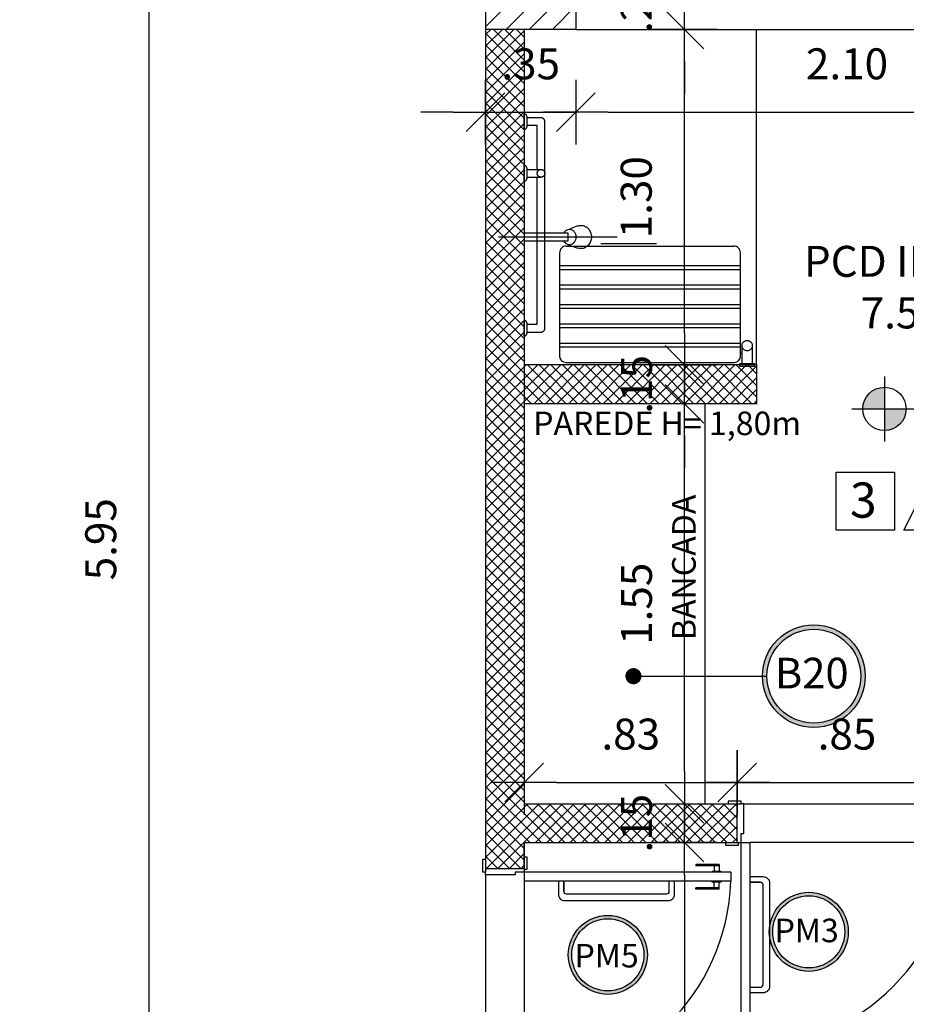
# Model space of a CAD drawing. Units: millimetres. Extents: x 2158 to 2284, y 1298 to 1385.
# Drawn here: x 2222 to 2225, y 1378 to 1381 of the extents above; entities that cross this region are included whole.
import ezdxf

# ---------------------------------------------------------------- set-up
doc = ezdxf.new("R2010")
doc.units = ezdxf.units.MM
doc.linetypes.add('DASHDOT', pattern=[25.4, 12.7, -6.35, 0, -6.35])
doc.linetypes.add('HIDDEN2', pattern=[4.7625, 3.175, -1.5875])
for name, color, linetype in [('01', 1, 'Continuous'), ('A-SOLEIRA', 1, 'Continuous'), ('AR-ALV', 5, 'Continuous'), ('AR-ESQ', 2, 'Continuous'), ('AR-EXO-EQP', 7, 'DASHDOT'), ('AR-PIS', 1, 'Continuous'), ('AR-SAN-01', 7, 'Continuous'), ('ARQ-CTA-1_075', 1, 'Continuous'), ('ARQ-EQP-VISTA', 1, 'Continuous'), ('ARQ-SMB-1_100', 1, 'Continuous'), ('ARQ-TXT-1_050', 2, 'Continuous'), ('ARQ-TXT-1_100', 2, 'Continuous'), ('BL-SAN-01', 1, 'Continuous'), ('PISO', 251, 'Continuous'), ('SANIT', 13, 'Continuous')]:
    doc.layers.add(name, color=color, linetype=linetype)
doc.styles.add('A16-E50', font='arial.ttf', dxfattribs={"height": 0.08})
doc.styles.add('A20', font='arial.ttf', dxfattribs={"height": 0.2})
doc.styles.add('ESC-50-A20', font='arial.ttf', dxfattribs={"height": 0.1})
doc.styles.add('FNDE Text Cota 0075', font='verdana.ttf', dxfattribs={"height": 0.12})
doc.styles.add('FNDE Texto Cota 0100', font='verdana.ttf', dxfattribs={"height": 0.16})
doc.dimstyles.new('FNDE 1-0100', dxfattribs={"dimscale": 2.5, "dimtxt": 0.16, "dimasz": 0.05, "dimexe": 0.15, "dimexo": 0.15, "dimgap": 0.05, "dimtad": 1, "dimzin": 4, "dimdsep": 46, "dimtxsty": 'FNDE Texto Cota 0100', "dimblk": 'tic', "dimcen": 0.15, "dimdle": 0.15, "dimse1": 1, "dimse2": 1, "dimclrd": 251, "dimclre": 251, "dimclrt": 256, "dimaunit": 1, "dimadec": 3, "dimazin": 0, "dimtfac": 1, "dimtix": 1, "dimtmove": 2, "dimatfit": 3, "dimldrblk": 'tic', "dimfxl": 0.15, "dimtvp": 1, "dimtolj": 1, "dimtzin": 0, "dimarcsym": 0})
doc.dimstyles.new('FNDE 1-075', dxfattribs={"dimscale": 2.5, "dimtxt": 0.12, "dimasz": 0.05, "dimexe": 0.15, "dimexo": 0.15, "dimgap": 0.05, "dimtad": 1, "dimzin": 4, "dimdsep": 46, "dimtxsty": 'FNDE Text Cota 0075', "dimblk": 'tic', "dimcen": 0.15, "dimdle": 0.15, "dimse1": 1, "dimse2": 1, "dimclrd": 251, "dimclre": 251, "dimclrt": 256, "dimaunit": 1, "dimadec": 3, "dimazin": 0, "dimtfac": 1, "dimtix": 1, "dimtmove": 2, "dimatfit": 3, "dimldrblk": 'tic', "dimfxl": 0.15, "dimtvp": 1, "dimtolj": 1, "dimtzin": 0, "dimarcsym": 0})

# ---------------------------------------------------------------- blocks, each defined once
blk = doc.blocks.new('tic')
at = {"color": 251}
for p, q in [((0, -1), (0, 1)), ((-1, 0), (1, 0))]:
    blk.add_line(p, q, dxfattribs=at)
blk.add_line((-0.6, -0.6), (0.6, 0.6))
blk = doc.blocks.new('*D424')
at = {"layer": 'ARQ-CTA-1_075', "color": 251, "lineweight": -2, "transparency": 16777216}
for p, q in [((2223.3056, 1381.0206), (2223.1806, 1381.0206)), ((2223.4306, 1381.0206), (2223.7806, 1381.0206)), ((2223.9056, 1381.0206), (2224.0306, 1381.0206))]:
    blk.add_line(p, q, dxfattribs=at)
at = {"layer": 'DEFPOINTS', "color": 0, "transparency": 16777216}
for p in [(2223.4306, 1381.3415), (2223.7806, 1381.3415), (2223.7806, 1381.0206)]:
    blk.add_point(p, dxfattribs=at)
at = {"layer": 'ARQ-CTA-1_075', "color": 251, "lineweight": -2, "transparency": 16777216, "xscale": 0.125, "yscale": 0.125, "zscale": 0.125}
blk.add_blockref('tic', (2223.4306, 1381.0206), dxfattribs=at)
at = {"layer": 'ARQ-CTA-1_075', "color": 251, "lineweight": -2, "transparency": 16777216, "xscale": 0.125, "yscale": 0.125, "zscale": 0.125, "rotation": 180}
blk.add_blockref('tic', (2223.7806, 1381.0206), dxfattribs=at)
at = {"layer": 'ARQ-CTA-1_075', "transparency": 16777216, "insert": (2223.6056, 1381.2081), "char_height": 0.12, "attachment_point": 5, "style": 'FNDE Text Cota 0075'}
blk.add_mtext('\\A1;.35', dxfattribs=at)
blk = doc.blocks.new('*D425')
at = {"layer": 'ARQ-CTA-1_075', "color": 251, "lineweight": -2, "transparency": 16777216}
blk.add_line((2223.9056, 1381.0206), (2225.7556, 1381.0206), dxfattribs=at)
at = {"layer": 'DEFPOINTS', "color": 0, "transparency": 16777216}
for p in [(2223.7806, 1381.3415), (2225.8806, 1381.3415), (2225.8806, 1381.0206)]:
    blk.add_point(p, dxfattribs=at)
at = {"layer": 'ARQ-CTA-1_075', "color": 251, "lineweight": -2, "transparency": 16777216, "xscale": 0.125, "yscale": 0.125, "zscale": 0.125, "rotation": 180}
blk.add_blockref('tic', (2223.7806, 1381.0206), dxfattribs=at)
at = {"layer": 'ARQ-CTA-1_075', "color": 251, "lineweight": -2, "transparency": 16777216, "xscale": 0.125, "yscale": 0.125, "zscale": 0.125}
blk.add_blockref('tic', (2225.8806, 1381.0206), dxfattribs=at)
at = {"layer": 'ARQ-CTA-1_075', "transparency": 16777216, "insert": (2224.8306, 1381.2081), "char_height": 0.12, "attachment_point": 5, "style": 'FNDE Text Cota 0075'}
blk.add_mtext('\\A1;2.10', dxfattribs=at)
blk = doc.blocks.new('*D427')
at = {"layer": 'ARQ-CTA-1_075', "color": 251, "lineweight": -2, "transparency": 16777216}
blk.add_line((2224.2017, 1378.4665), (2224.2017, 1379.7665), dxfattribs=at)
at = {"layer": 'DEFPOINTS', "color": 0, "transparency": 16777216}
for p in [(2223.8472, 1379.8915), (2224.2017, 1379.8915), (2223.8472, 1378.3415)]:
    blk.add_point(p, dxfattribs=at)
at = {"layer": 'ARQ-CTA-1_075', "color": 251, "lineweight": -2, "transparency": 16777216, "xscale": 0.125, "yscale": 0.125, "zscale": 0.125}
for p, rotation in [((2224.2017, 1379.8915), 90), ((2224.2017, 1378.3415), 270)]:
    blk.add_blockref('tic', p, dxfattribs=dict(at, rotation=rotation))
at = {"layer": 'ARQ-CTA-1_075', "transparency": 16777216, "insert": (2224.0152, 1379.1165), "char_height": 0.12, "attachment_point": 5, "rotation": 90, "style": 'FNDE Text Cota 0075'}
blk.add_mtext('\\A1;1.55', dxfattribs=at)
blk = doc.blocks.new('*D428')
at = {"layer": 'ARQ-CTA-1_075', "color": 251, "lineweight": -2, "transparency": 16777216}
for p, q in [((2224.2017, 1380.1665), (2224.2017, 1380.2915)), ((2224.2017, 1379.8915), (2224.2017, 1380.0415)), ((2224.2017, 1379.7665), (2224.2017, 1379.6415))]:
    blk.add_line(p, q, dxfattribs=at)
at = {"layer": 'DEFPOINTS', "color": 0, "transparency": 16777216}
for p in [(2223.8472, 1380.0415), (2224.2017, 1380.0415), (2223.8472, 1379.8915)]:
    blk.add_point(p, dxfattribs=at)
at = {"layer": 'ARQ-CTA-1_075', "color": 251, "lineweight": -2, "transparency": 16777216, "xscale": 0.125, "yscale": 0.125, "zscale": 0.125}
for p, rotation in [((2224.2017, 1380.0415), 270), ((2224.2017, 1379.8915), 90)]:
    blk.add_blockref('tic', p, dxfattribs=dict(at, rotation=rotation))
at = {"layer": 'ARQ-CTA-1_075', "transparency": 16777216, "insert": (2224.0152, 1379.9665), "char_height": 0.12, "attachment_point": 5, "rotation": 90, "style": 'FNDE Text Cota 0075'}
blk.add_mtext('\\A1;.15', dxfattribs=at)
blk = doc.blocks.new('*D429')
at = {"layer": 'ARQ-CTA-1_075', "color": 251, "lineweight": -2, "transparency": 16777216}
blk.add_line((2224.2017, 1380.1665), (2224.2017, 1381.2165), dxfattribs=at)
at = {"layer": 'DEFPOINTS', "color": 0, "transparency": 16777216}
for p in [(2223.8472, 1381.3415), (2224.2017, 1381.3415), (2223.8472, 1380.0415)]:
    blk.add_point(p, dxfattribs=at)
at = {"layer": 'ARQ-CTA-1_075', "color": 251, "lineweight": -2, "transparency": 16777216, "xscale": 0.125, "yscale": 0.125, "zscale": 0.125}
for p, rotation in [((2224.2017, 1381.3415), 90), ((2224.2017, 1380.0415), 270)]:
    blk.add_blockref('tic', p, dxfattribs=dict(at, rotation=rotation))
at = {"layer": 'ARQ-CTA-1_075', "transparency": 16777216, "insert": (2224.0142, 1380.6915), "char_height": 0.12, "attachment_point": 5, "rotation": 90, "style": 'FNDE Text Cota 0075'}
blk.add_mtext('\\A1;1.30', dxfattribs=at)
blk = doc.blocks.new('*D430')
at = {"layer": 'ARQ-CTA-1_075', "color": 251, "lineweight": -2, "transparency": 16777216}
for p, q in [((2224.2017, 1378.4665), (2224.2017, 1378.5915)), ((2224.2017, 1378.1915), (2224.2017, 1378.3415)), ((2224.2017, 1378.0665), (2224.2017, 1377.9415))]:
    blk.add_line(p, q, dxfattribs=at)
at = {"layer": 'DEFPOINTS', "color": 0, "transparency": 16777216}
for p in [(2223.8472, 1378.3415), (2224.2017, 1378.3415), (2223.8472, 1378.1915)]:
    blk.add_point(p, dxfattribs=at)
at = {"layer": 'ARQ-CTA-1_075', "color": 251, "lineweight": -2, "transparency": 16777216, "xscale": 0.125, "yscale": 0.125, "zscale": 0.125}
for p, rotation in [((2224.2017, 1378.3415), 270), ((2224.2017, 1378.1915), 90)]:
    blk.add_blockref('tic', p, dxfattribs=dict(at, rotation=rotation))
at = {"layer": 'ARQ-CTA-1_075', "transparency": 16777216, "insert": (2224.0152, 1378.2665), "char_height": 0.12, "attachment_point": 5, "rotation": 90, "style": 'FNDE Text Cota 0075'}
blk.add_mtext('\\A1;.15', dxfattribs=at)
blk = doc.blocks.new('*D431')
at = {"layer": 'ARQ-CTA-1_075', "color": 251, "lineweight": -2, "transparency": 16777216}
blk.add_line((2224.2017, 1378.0665), (2224.2017, 1373.6165), dxfattribs=at)
at = {"layer": 'DEFPOINTS', "color": 0, "transparency": 16777216}
for p in [(2223.8472, 1378.1915), (2223.8472, 1373.4915), (2224.2017, 1373.4915)]:
    blk.add_point(p, dxfattribs=at)
at = {"layer": 'ARQ-CTA-1_075', "color": 251, "lineweight": -2, "transparency": 16777216, "xscale": 0.125, "yscale": 0.125, "zscale": 0.125}
for p, rotation in [((2224.2017, 1378.1915), 90), ((2224.2017, 1373.4915), 270)]:
    blk.add_blockref('tic', p, dxfattribs=dict(at, rotation=rotation))
at = {"layer": 'ARQ-CTA-1_075', "transparency": 16777216, "insert": (2224.0142, 1375.4312), "char_height": 0.12, "attachment_point": 5, "rotation": 90, "style": 'FNDE Text Cota 0075'}
blk.add_mtext('\\A1;4.70', dxfattribs=at)
blk = doc.blocks.new('*D441')
at = {"layer": 'ARQ-CTA-1_075', "color": 251, "lineweight": -2, "transparency": 16777216}
for p, q in [((2224.2017, 1381.6665), (2224.2017, 1381.7915)), ((2224.2017, 1381.3415), (2224.2017, 1381.5415)), ((2224.2017, 1381.2165), (2224.2017, 1381.0915))]:
    blk.add_line(p, q, dxfattribs=at)
at = {"layer": 'DEFPOINTS', "color": 0, "transparency": 16777216}
for p in [(2224.0472, 1381.5415), (2224.2017, 1381.5415), (2224.0472, 1381.3415)]:
    blk.add_point(p, dxfattribs=at)
at = {"layer": 'ARQ-CTA-1_075', "color": 251, "lineweight": -2, "transparency": 16777216, "xscale": 0.125, "yscale": 0.125, "zscale": 0.125}
for p, rotation in [((2224.2017, 1381.5415), 270), ((2224.2017, 1381.3415), 90)]:
    blk.add_blockref('tic', p, dxfattribs=dict(at, rotation=rotation))
at = {"layer": 'ARQ-CTA-1_075', "transparency": 16777216, "insert": (2224.0142, 1381.4415), "char_height": 0.12, "attachment_point": 5, "rotation": 90, "style": 'FNDE Text Cota 0075'}
blk.add_mtext('\\A1;.20', dxfattribs=at)
blk = doc.blocks.new('*D526')
at = {"layer": 'ARQ-CTA-1_075', "color": 251, "lineweight": -2, "transparency": 16777216}
blk.add_line((2223.7056, 1378.4239), (2224.2806, 1378.4239), dxfattribs=at)
at = {"layer": 'DEFPOINTS', "color": 0, "transparency": 16777216}
for p in [(2224.4056, 1378.4239), (2223.5806, 1378.3415), (2224.4056, 1378.3415)]:
    blk.add_point(p, dxfattribs=at)
at = {"layer": 'ARQ-CTA-1_075', "color": 251, "lineweight": -2, "transparency": 16777216, "xscale": 0.125, "yscale": 0.125, "zscale": 0.125, "rotation": 180}
blk.add_blockref('tic', (2223.5806, 1378.4239), dxfattribs=at)
at = {"layer": 'ARQ-CTA-1_075', "color": 251, "lineweight": -2, "transparency": 16777216, "xscale": 0.125, "yscale": 0.125, "zscale": 0.125}
blk.add_blockref('tic', (2224.4056, 1378.4239), dxfattribs=at)
at = {"layer": 'ARQ-CTA-1_075', "transparency": 16777216, "insert": (2223.9931, 1378.6116), "char_height": 0.12, "attachment_point": 5, "style": 'FNDE Text Cota 0075'}
blk.add_mtext('\\A1;.83', dxfattribs=at)
blk = doc.blocks.new('*D527')
at = {"layer": 'ARQ-CTA-1_075', "color": 251, "lineweight": -2, "transparency": 16777216}
blk.add_line((2224.5306, 1378.4239), (2225.1306, 1378.4239), dxfattribs=at)
at = {"layer": 'DEFPOINTS', "color": 0, "transparency": 16777216}
for p in [(2225.2556, 1378.4239), (2224.4056, 1378.3415), (2225.2556, 1378.3415)]:
    blk.add_point(p, dxfattribs=at)
at = {"layer": 'ARQ-CTA-1_075', "color": 251, "lineweight": -2, "transparency": 16777216, "xscale": 0.125, "yscale": 0.125, "zscale": 0.125, "rotation": 180}
blk.add_blockref('tic', (2224.4056, 1378.4239), dxfattribs=at)
at = {"layer": 'ARQ-CTA-1_075', "color": 251, "lineweight": -2, "transparency": 16777216, "xscale": 0.125, "yscale": 0.125, "zscale": 0.125}
blk.add_blockref('tic', (2225.2556, 1378.4239), dxfattribs=at)
at = {"layer": 'ARQ-CTA-1_075', "transparency": 16777216, "insert": (2224.8306, 1378.6116), "char_height": 0.12, "attachment_point": 5, "style": 'FNDE Text Cota 0075'}
blk.add_mtext('\\A1;.85', dxfattribs=at)
blk = doc.blocks.new('*D733')
at = {"layer": 'ARQ-CTA-1_075', "color": 251, "lineweight": -2, "transparency": 16777216}
blk.add_line((2222.1277, 1376.5165), (2222.1277, 1382.2165), dxfattribs=at)
at = {"layer": 'DEFPOINTS', "color": 0, "transparency": 16777216}
for p in [(2219.5806, 1382.3415), (2222.1277, 1382.3415), (2219.5806, 1376.3915)]:
    blk.add_point(p, dxfattribs=at)
at = {"layer": 'ARQ-CTA-1_075', "color": 251, "lineweight": -2, "transparency": 16777216, "xscale": 0.125, "yscale": 0.125, "zscale": 0.125}
for p, rotation in [((2222.1277, 1382.3415), 90), ((2222.1277, 1376.3915), 270)]:
    blk.add_blockref('tic', p, dxfattribs=dict(at, rotation=rotation))
at = {"layer": 'ARQ-CTA-1_075', "transparency": 16777216, "insert": (2221.9403, 1379.3665), "char_height": 0.12, "attachment_point": 5, "rotation": 90, "style": 'FNDE Text Cota 0075'}
blk.add_mtext('\\A1;5.95', dxfattribs=at)
blk = doc.blocks.new('CH-D-PL')
at = {"layer": 'AR-EXO-EQP'}
blk.add_line((-0.1, 0), (0.36, 0), dxfattribs=at)
at = {"layer": 'BL-SAN-01'}
for p, q in [((0.168, 0.0288), (0.2081, 0.043)), ((0, -0.015), (0, 0.015)), ((0, 0.015), (0.17, 0.015)), ((0.17, 0.015), (0.17, -0.015)), ((0.17, -0.015), (0, -0.015)), ((0.207, -0.0425), (0.175, -0.03))]:
    blk.add_line(p, q, dxfattribs=at)
for points in [[(0.22, -0.045, 0.109452), (0.2351, -0.0417, 0.102376), (0.2483, -0.0318, 0.093737), (0.2569, -0.0175, 0.088426), (0.26, 0, 0.088426), (0.2569, 0.0175, 0.093737), (0.2483, 0.0318, 0.102376), (0.2351, 0.0417, 0.109452), (0.22, 0.045, 0.085068), (0.2081, 0.043, 0.102376)], [(0.1533, -0.015, 0.061293), (0.1573, -0.0212, 0.104065), (0.1657, -0.0278, 0.115836), (0.175, -0.03, 0.115836), (0.1843, -0.0278, 0.104065), (0.1927, -0.0212, 0.09084), (0.198, -0.0117, 0.083285), (0.2, 0, 0.083285), (0.198, 0.0117, 0.09084), (0.1927, 0.0212, 0.104065), (0.1843, 0.0278, 0.115836), (0.175, 0.03, 0.115836), (0.1657, 0.0278, 0.104065), (0.1573, 0.0212, 0.061293), (0.1533, 0.015, 0.083285)], [(0.207, -0.0425, 0.093692), (0.22, -0.045, 0.109452)]]:
    blk.add_lwpolyline(points, format="xyb", dxfattribs=at)

msp = doc.modelspace()

# ---------------------------------------------------------------- hatches: boundary and pattern name
h = msp.add_hatch()
h.set_pattern_fill('ANSI31', color=75, scale=0.02)
h.paths.add_polyline_path([(2215.1806, 1381.5415), (2214.6306, 1381.5415), (2214.6306, 1381.3415), (2215.1806, 1381.3415)])
h.paths.add_polyline_path([(2223.2306, 1382.5415), (2223.2306, 1382.3415), (2223.4306, 1382.3415), (2223.4306, 1381.3415), (2223.7806, 1381.3415), (2223.7806, 1381.5415), (2223.6306, 1381.5415), (2223.6306, 1382.5415)])
h.paths.add_polyline_path([(2235.0306, 1381.5415), (2234.4806, 1381.5415), (2234.4806, 1381.3415), (2235.0306, 1381.3415)])
h.paths.add_polyline_path([(2235.0306, 1376.3915), (2234.2306, 1376.3915), (2234.2306, 1376.1915), (2234.8306, 1376.1915), (2234.8305, 1373.6915), (2234.2306, 1373.6915), (2234.2306, 1373.4915), (2235.0306, 1373.4915)])
h.paths.add_polyline_path([(2215.4306, 1376.3915), (2214.6306, 1376.3915), (2214.6306, 1373.4915), (2215.4306, 1373.4915), (2215.4306, 1373.6915), (2214.8307, 1373.6915), (2214.8306, 1376.1915), (2215.4306, 1376.1915)])
h.paths.add_polyline_path([(2217.3156, 1382.002), (2217.3156, 1381.542), (2217.1456, 1381.542), (2217.1456, 1382.002)])
h.paths.add_polyline_path([(2217.4306, 1382.3415), (2217.6306, 1382.3415), (2217.6306, 1382.5415), (2217.0306, 1382.5415), (2217.0306, 1381.5415), (2216.5806, 1381.5415), (2216.5806, 1381.3415), (2217.4306, 1381.3415)])
h.paths.add_polyline_path([(2232.3456, 1381.542), (2232.3456, 1382.0015), (2232.5156, 1382.0015), (2232.5156, 1381.542)])
h.paths.add_polyline_path([(2232.6306, 1382.5415), (2232.0306, 1382.5415), (2232.0306, 1382.3415), (2232.2306, 1382.3415), (2232.2306, 1381.3415), (2233.0806, 1381.3415), (2233.0806, 1381.5415), (2232.6306, 1381.5415)])
h.paths.add_polyline_path([(2226.1156, 1382.0015), (2226.1156, 1381.542), (2225.9956, 1381.543), (2225.9956, 1382.0015)])
h.paths.add_polyline_path([(2226.2306, 1382.3415), (2226.4306, 1382.3415), (2226.4306, 1382.5415), (2225.8806, 1382.5415), (2225.8806, 1381.5858), (2225.8807, 1381.5415), (2225.8806, 1381.5415), (2225.8806, 1381.3415), (2226.2306, 1381.3415)])
at = {"linetype": 'Continuous', "ltscale": 0.5}
h = msp.add_hatch(color=251, dxfattribs=at)
h.paths.add_polyline_path([(2224.9754, 1379.8712), (2224.9754, 1379.9552, 0.414214), (2224.8914, 1379.8712)])
h.paths.add_polyline_path([(2224.9754, 1379.8712), (2224.9754, 1379.7872, 0.414214), (2225.0594, 1379.8712)])
at = {"layer": 'ARQ-SMB-1_100'}
h = msp.add_hatch(color=252, dxfattribs=at)
edge = h.paths.add_edge_path()
edge.add_arc((2224.7021, 1378.836), 0.199, 0, 360)
edge = h.paths.add_edge_path(flags=17)
edge.add_arc((2224.7021, 1378.836), 0.1817, 0, 360)
h = msp.add_hatch(color=252, dxfattribs=at)
edge = h.paths.add_edge_path()
edge.add_arc((2224.6825, 1377.8456), 0.1531, 0, 360)
edge = h.paths.add_edge_path(flags=17)
edge.add_arc((2224.6825, 1377.8456), 0.1397, 0, 360)
h = msp.add_hatch(color=252, dxfattribs=at)
edge = h.paths.add_edge_path()
edge.add_arc((2223.9042, 1377.7564), 0.1531, 0, 360)
edge = h.paths.add_edge_path(flags=17)
edge.add_arc((2223.9042, 1377.7564), 0.1397, 0, 360)

# ---------------------------------------------------------------- linework, layer by layer
at = {"color": 45, "linetype": 'Continuous'}
for p, q in [((2223.4306, 1381.3212), (2223.4509, 1381.3415)), ((2223.4306, 1381.2763), (2223.4958, 1381.3415)), ((2223.4306, 1381.2314), (2223.5407, 1381.3415)), ((2223.4306, 1381.1865), (2223.5806, 1381.3365)), ((2223.5806, 1381.1769), (2223.4306, 1381.3269)), ((2223.5806, 1381.2218), (2223.4609, 1381.3415)), ((2223.5806, 1381.2667), (2223.5058, 1381.3415)), ((2223.5806, 1381.3116), (2223.5507, 1381.3415)), ((2223.4306, 1381.1416), (2223.5806, 1381.2916)), ((2223.5806, 1381.132), (2223.4306, 1381.282)), ((2223.4306, 1381.0967), (2223.5806, 1381.2467)), ((2223.5806, 1381.0871), (2223.4306, 1381.2371)), ((2223.4306, 1381.0518), (2223.5806, 1381.2018)), ((2223.5806, 1381.0422), (2223.4306, 1381.1922)), ((2223.4306, 1381.0069), (2223.5806, 1381.1569)), ((2223.5806, 1380.9973), (2223.4306, 1381.1473)), ((2223.4306, 1380.962), (2223.5806, 1381.112)), ((2223.5806, 1380.9524), (2223.4306, 1381.1024)), ((2223.4306, 1380.9171), (2223.5806, 1381.0671)), ((2223.5806, 1380.9075), (2223.4306, 1381.0575)), ((2223.4306, 1380.8722), (2223.5806, 1381.0222)), ((2223.5806, 1380.8626), (2223.4306, 1381.0126)), ((2223.4306, 1380.8273), (2223.5806, 1380.9773)), ((2223.5806, 1380.8177), (2223.4306, 1380.9677)), ((2223.4306, 1380.7824), (2223.5806, 1380.9324)), ((2223.5806, 1380.7728), (2223.4306, 1380.9228)), ((2223.4306, 1380.7375), (2223.5806, 1380.8875)), ((2223.5806, 1380.7279), (2223.4306, 1380.8779)), ((2223.4306, 1380.6926), (2223.5806, 1380.8426)), ((2223.5806, 1380.683), (2223.4306, 1380.833)), ((2223.4306, 1380.6477), (2223.5806, 1380.7977)), ((2223.5806, 1380.6381), (2223.4306, 1380.7881)), ((2223.4306, 1380.6028), (2223.5806, 1380.7528)), ((2223.5806, 1380.5932), (2223.4306, 1380.7432)), ((2223.4306, 1380.5579), (2223.5806, 1380.7079)), ((2223.5806, 1380.5483), (2223.4306, 1380.6983)), ((2223.4306, 1380.513), (2223.5806, 1380.663)), ((2223.5806, 1380.5034), (2223.4306, 1380.6534)), ((2223.4306, 1380.4681), (2223.5806, 1380.6181)), ((2223.5806, 1380.4585), (2223.4306, 1380.6085)), ((2223.4306, 1380.4232), (2223.5806, 1380.5732)), ((2223.5806, 1380.4136), (2223.4306, 1380.5636)), ((2223.4306, 1380.3783), (2223.5806, 1380.5283)), ((2223.5806, 1380.3687), (2223.4306, 1380.5187)), ((2223.4306, 1380.3334), (2223.5806, 1380.4834)), ((2223.5806, 1380.3238), (2223.4306, 1380.4738)), ((2223.4306, 1380.2885), (2223.5806, 1380.4385)), ((2223.5806, 1380.2789), (2223.4306, 1380.4289)), ((2223.4306, 1380.2436), (2223.5806, 1380.3936)), ((2223.5806, 1380.234), (2223.4306, 1380.384)), ((2223.4306, 1380.1987), (2223.5806, 1380.3487)), ((2223.5806, 1380.1891), (2223.4306, 1380.3391)), ((2223.4306, 1380.1538), (2223.5806, 1380.3038)), ((2223.5806, 1380.1442), (2223.4306, 1380.2942)), ((2223.4306, 1380.1089), (2223.5806, 1380.2589)), ((2223.5806, 1380.0993), (2223.4306, 1380.2493)), ((2223.4306, 1380.064), (2223.5806, 1380.214)), ((2223.5806, 1380.0544), (2223.4306, 1380.2044)), ((2223.4306, 1380.0191), (2223.5806, 1380.1691)), ((2223.5806, 1380.0095), (2223.4306, 1380.1595)), ((2223.4306, 1379.9742), (2223.5806, 1380.1242)), ((2223.5806, 1379.9646), (2223.4306, 1380.1146)), ((2223.4306, 1379.9293), (2223.5806, 1380.0793)), ((2223.5806, 1379.9197), (2223.4306, 1380.0697)), ((2223.4306, 1379.8844), (2223.5806, 1380.0344)), ((2223.5806, 1379.9895), (2223.6327, 1380.0415)), ((2223.5806, 1379.9446), (2223.6776, 1380.0415)), ((2223.5806, 1379.8997), (2223.7225, 1380.0415)), ((2223.5806, 1380.0344), (2223.5878, 1380.0415)), ((2223.7434, 1379.8915), (2223.5934, 1380.0415)), ((2223.6174, 1379.8915), (2223.7674, 1380.0415)), ((2223.7883, 1379.8915), (2223.6383, 1380.0415)), ((2223.6623, 1379.8915), (2223.8123, 1380.0415)), ((2223.8333, 1379.8915), (2223.6833, 1380.0415)), ((2223.7072, 1379.8915), (2223.8572, 1380.0415)), ((2223.8782, 1379.8915), (2223.7282, 1380.0415)), ((2223.7521, 1379.8915), (2223.9021, 1380.0415)), ((2223.9231, 1379.8915), (2223.7731, 1380.0415)), ((2223.797, 1379.8915), (2223.947, 1380.0415)), ((2223.968, 1379.8915), (2223.818, 1380.0415)), ((2223.8419, 1379.8915), (2223.9919, 1380.0415)), ((2224.0129, 1379.8915), (2223.8629, 1380.0415)), ((2223.8868, 1379.8915), (2224.0368, 1380.0415)), ((2224.0578, 1379.8915), (2223.9078, 1380.0415)), ((2223.9317, 1379.8915), (2224.0817, 1380.0415)), ((2224.1027, 1379.8915), (2223.9527, 1380.0415)), ((2223.9766, 1379.8915), (2224.1266, 1380.0415)), ((2224.1476, 1379.8915), (2223.9976, 1380.0415)), ((2224.0215, 1379.8915), (2224.1715, 1380.0415)), ((2224.1925, 1379.8915), (2224.0425, 1380.0415)), ((2224.0664, 1379.8915), (2224.2164, 1380.0415)), ((2224.2374, 1379.8915), (2224.0874, 1380.0415)), ((2224.1113, 1379.8915), (2224.2613, 1380.0415)), ((2224.2823, 1379.8915), (2224.1323, 1380.0415)), ((2224.1562, 1379.8915), (2224.3062, 1380.0415)), ((2224.3272, 1379.8915), (2224.1772, 1380.0415)), ((2224.2011, 1379.8915), (2224.3511, 1380.0415)), ((2224.3721, 1379.8915), (2224.2221, 1380.0415)), ((2224.246, 1379.8915), (2224.396, 1380.0415)), ((2224.417, 1379.8915), (2224.267, 1380.0415)), ((2224.2909, 1379.8915), (2224.4409, 1380.0415)), ((2224.4619, 1379.8915), (2224.3119, 1380.0415)), ((2224.3358, 1379.8915), (2224.4806, 1380.0364)), ((2224.4806, 1379.9177), (2224.3568, 1380.0415)), ((2224.4806, 1379.9626), (2224.4017, 1380.0415)), ((2224.4806, 1380.0075), (2224.4466, 1380.0415)), ((2223.5806, 1379.8748), (2223.4306, 1380.0248)), ((2223.6985, 1379.8915), (2223.5806, 1380.0095)), ((2224.3807, 1379.8915), (2224.4806, 1379.9915)), ((2223.4306, 1379.8395), (2223.5806, 1379.9895)), ((2223.5806, 1379.8299), (2223.4306, 1379.9799)), ((2223.6536, 1379.8915), (2223.5806, 1379.9646)), ((2223.4306, 1379.7946), (2223.5806, 1379.9446)), ((2223.5806, 1379.785), (2223.4306, 1379.935)), ((2223.6087, 1379.8915), (2223.5806, 1379.9197)), ((2224.4256, 1379.8915), (2224.4806, 1379.9466)), ((2223.4306, 1379.7497), (2223.5806, 1379.8997)), ((2223.5806, 1379.7401), (2223.4306, 1379.8901)), ((2224.4705, 1379.8915), (2224.4806, 1379.9017)), ((2223.4306, 1379.7048), (2223.5806, 1379.8548)), ((2223.5806, 1379.6952), (2223.4306, 1379.8452)), ((2223.4306, 1379.6599), (2223.5806, 1379.8099)), ((2223.5806, 1379.6503), (2223.4306, 1379.8003)), ((2223.4306, 1379.615), (2223.5806, 1379.765)), ((2223.5806, 1379.6054), (2223.4306, 1379.7554)), ((2223.4306, 1379.5701), (2223.5806, 1379.7201)), ((2223.5806, 1379.5605), (2223.4306, 1379.7105)), ((2223.4306, 1379.5252), (2223.5806, 1379.6752)), ((2223.5806, 1379.5156), (2223.4306, 1379.6656)), ((2223.4306, 1379.4803), (2223.5806, 1379.6303)), ((2223.5806, 1379.4707), (2223.4306, 1379.6207)), ((2223.4306, 1379.4354), (2223.5806, 1379.5854)), ((2223.5806, 1379.4258), (2223.4306, 1379.5758)), ((2223.4306, 1379.3905), (2223.5806, 1379.5405)), ((2223.5806, 1379.3809), (2223.4306, 1379.5309)), ((2223.4306, 1379.3456), (2223.5806, 1379.4956)), ((2223.5806, 1379.336), (2223.4306, 1379.4859)), ((2223.4306, 1379.3007), (2223.5806, 1379.4507)), ((2223.5806, 1379.291), (2223.4306, 1379.441)), ((2223.4306, 1379.2558), (2223.5806, 1379.4058)), ((2223.5806, 1379.2461), (2223.4306, 1379.3961)), ((2223.4306, 1379.2109), (2223.5806, 1379.3609)), ((2223.5806, 1379.2012), (2223.4306, 1379.3512)), ((2223.4306, 1379.166), (2223.5806, 1379.316)), ((2223.5806, 1379.1563), (2223.4306, 1379.3063)), ((2223.4306, 1379.1211), (2223.5806, 1379.2711)), ((2223.5806, 1379.1114), (2223.4306, 1379.2614)), ((2223.4306, 1379.0762), (2223.5806, 1379.2262)), ((2223.5806, 1379.0665), (2223.4306, 1379.2165)), ((2223.4306, 1379.0313), (2223.5806, 1379.1813)), ((2223.5806, 1379.0216), (2223.4306, 1379.1716)), ((2223.4306, 1378.9864), (2223.5806, 1379.1364)), ((2223.5806, 1378.9767), (2223.4306, 1379.1267)), ((2223.4306, 1378.9415), (2223.5806, 1379.0915)), ((2223.5806, 1378.9318), (2223.4306, 1379.0818)), ((2223.4306, 1378.8966), (2223.5806, 1379.0466)), ((2223.5806, 1378.8869), (2223.4306, 1379.0369)), ((2223.4306, 1378.8517), (2223.5806, 1379.0017)), ((2223.5806, 1378.842), (2223.4306, 1378.992)), ((2223.4306, 1378.8068), (2223.5806, 1378.9568)), ((2223.5806, 1378.7971), (2223.4306, 1378.9471)), ((2223.4306, 1378.7619), (2223.5806, 1378.9119)), ((2223.5806, 1378.7522), (2223.4306, 1378.9022)), ((2223.4306, 1378.717), (2223.5806, 1378.867)), ((2223.5806, 1378.7073), (2223.4306, 1378.8573)), ((2223.4306, 1378.6721), (2223.5806, 1378.8221)), ((2223.5806, 1378.6624), (2223.4306, 1378.8124)), ((2223.4306, 1378.6272), (2223.5806, 1378.7772)), ((2223.5806, 1378.6175), (2223.4306, 1378.7675)), ((2223.4306, 1378.5823), (2223.5806, 1378.7323)), ((2223.5806, 1378.5726), (2223.4306, 1378.7226)), ((2223.4306, 1378.5374), (2223.5806, 1378.6874)), ((2223.5806, 1378.5277), (2223.4306, 1378.6777)), ((2223.4306, 1378.4925), (2223.5806, 1378.6425)), ((2223.5806, 1378.4828), (2223.4306, 1378.6328)), ((2223.4306, 1378.4476), (2223.5806, 1378.5976)), ((2223.5806, 1378.4379), (2223.4306, 1378.5879)), ((2223.4306, 1378.4027), (2223.5806, 1378.5527)), ((2223.5806, 1378.393), (2223.4306, 1378.543)), ((2223.4306, 1378.3578), (2223.5806, 1378.5078)), ((2223.5806, 1378.3481), (2223.4306, 1378.4981)), ((2223.4306, 1378.3129), (2223.5806, 1378.4629)), ((2223.6923, 1378.1915), (2223.4306, 1378.4532)), ((2223.4306, 1378.268), (2223.5806, 1378.418)), ((2223.6474, 1378.1915), (2223.4306, 1378.4083)), ((2223.4306, 1378.2231), (2223.5806, 1378.3731)), ((2223.6025, 1378.1915), (2223.4306, 1378.3634)), ((2223.4306, 1378.1782), (2223.594, 1378.3415)), ((2223.4306, 1378.1333), (2223.6389, 1378.3415)), ((2223.5806, 1378.1685), (2223.4306, 1378.3185)), ((2223.4338, 1378.0915), (2223.6838, 1378.3415)), ((2223.4787, 1378.0915), (2223.7287, 1378.3415)), ((2223.7372, 1378.1915), (2223.5872, 1378.3415)), ((2223.6236, 1378.1915), (2223.7736, 1378.3415)), ((2223.7821, 1378.1915), (2223.6321, 1378.3415)), ((2223.6685, 1378.1915), (2223.8185, 1378.3415)), ((2223.827, 1378.1915), (2223.677, 1378.3415)), ((2223.7134, 1378.1915), (2223.8634, 1378.3415)), ((2223.8719, 1378.1915), (2223.7219, 1378.3415)), ((2223.7583, 1378.1915), (2223.9083, 1378.3415)), ((2223.9168, 1378.1915), (2223.7668, 1378.3415)), ((2223.8032, 1378.1915), (2223.9532, 1378.3415)), ((2223.9617, 1378.1915), (2223.8117, 1378.3415)), ((2223.8481, 1378.1915), (2223.9981, 1378.3415)), ((2224.0066, 1378.1915), (2223.8566, 1378.3415)), ((2223.893, 1378.1915), (2224.043, 1378.3415)), ((2224.0515, 1378.1915), (2223.9015, 1378.3415)), ((2223.9379, 1378.1915), (2224.0879, 1378.3415)), ((2224.0964, 1378.1915), (2223.9464, 1378.3415)), ((2223.9828, 1378.1915), (2224.1328, 1378.3415)), ((2224.1413, 1378.1915), (2223.9913, 1378.3415)), ((2224.0277, 1378.1915), (2224.1777, 1378.3415)), ((2224.1862, 1378.1915), (2224.0362, 1378.3415)), ((2224.0726, 1378.1915), (2224.2226, 1378.3415)), ((2224.2311, 1378.1915), (2224.0811, 1378.3415)), ((2224.1175, 1378.1915), (2224.2675, 1378.3415)), ((2224.276, 1378.1915), (2224.126, 1378.3415)), ((2224.1624, 1378.1915), (2224.3124, 1378.3415)), ((2224.3209, 1378.1915), (2224.1709, 1378.3415)), ((2224.2073, 1378.1915), (2224.3573, 1378.3415)), ((2224.3658, 1378.1915), (2224.2158, 1378.3415)), ((2224.2522, 1378.1915), (2224.4022, 1378.3415)), ((2224.4056, 1378.1966), (2224.2607, 1378.3415)), ((2224.4056, 1378.2415), (2224.3056, 1378.3415)), ((2224.4056, 1378.2864), (2224.3505, 1378.3415)), ((2224.4056, 1378.3313), (2224.3954, 1378.3415)), ((2224.2971, 1378.1915), (2224.4056, 1378.3001)), ((2223.5806, 1378.1236), (2223.4306, 1378.2736)), ((2224.342, 1378.1915), (2224.4056, 1378.2552)), ((2223.5678, 1378.0915), (2223.4306, 1378.2287)), ((2224.3869, 1378.1915), (2224.4056, 1378.2102)), ((2223.5229, 1378.0915), (2223.4306, 1378.1838)), ((2223.478, 1378.0915), (2223.4306, 1378.1389)), ((2223.5236, 1378.0915), (2223.5806, 1378.1486)), ((2223.4331, 1378.0915), (2223.4306, 1378.094)), ((2223.5685, 1378.0915), (2223.5806, 1378.1037))]:
    msp.add_line(p, q, dxfattribs=at)
at = {"color": 1}
for p, q in [((2223.7806, 1381.3415), (2225.8806, 1381.3415)), ((2224.2456, 1378.1065), (2224.2456, 1378.1015)), ((2224.3356, 1378.1065), (2224.2456, 1378.1065)), ((2224.3356, 1378.1015), (2224.2456, 1378.1015)), ((2224.3156, 1378.1015), (2224.3156, 1378.0795)), ((2224.3356, 1378.1065), (2224.3356, 1378.0795)), ((2224.3431, 1378.0795), (2224.3081, 1378.0795)), ((2224.3081, 1378.0795), (2224.3081, 1378.0765)), ((2224.3431, 1378.0795), (2224.3431, 1378.0765)), ((2224.2456, 1378.0115), (2224.2456, 1378.0165)), ((2224.3356, 1378.0165), (2224.2456, 1378.0165)), ((2224.3356, 1378.0115), (2224.2456, 1378.0115)), ((2224.3081, 1378.0385), (2224.3081, 1378.0415)), ((2224.3431, 1378.0385), (2224.3081, 1378.0385)), ((2224.3156, 1378.0165), (2224.3156, 1378.0385)), ((2224.3356, 1378.0115), (2224.3356, 1378.0385)), ((2224.3431, 1378.0385), (2224.3431, 1378.0415))]:
    msp.add_line(p, q, dxfattribs=at)
at = {"color": 251}
for p, q in [((2224.9754, 1379.9972), (2224.9754, 1379.7452)), ((2224.8494, 1379.8712), (2225.0594, 1379.8712)), ((2225.0594, 1379.8712), (2225.4208, 1379.8712))]:
    msp.add_line(p, q, dxfattribs=at)
at = {"color": 3}
for p, q in [((2224.4206, 1378.3515), (2224.3706, 1378.3515)), ((2224.3706, 1378.3515), (2224.3706, 1378.3415)), ((2224.4206, 1378.3415), (2224.4206, 1378.3515)), ((2224.4056, 1378.3415), (2224.4206, 1378.3415)), ((2224.4306, 1378.3415), (2224.4206, 1378.3415)), ((2224.4306, 1378.2265), (2224.4306, 1378.3415)), ((2224.4206, 1378.1915), (2224.4206, 1378.2265)), ((2224.4206, 1378.2265), (2224.4306, 1378.2265)), ((2224.3606, 1378.1915), (2224.3606, 1378.1815)), ((2224.3606, 1378.1815), (2224.4106, 1378.1815)), ((2224.4056, 1378.1915), (2224.4106, 1378.1915)), ((2224.4106, 1378.1815), (2224.4106, 1378.1915)), ((2224.4106, 1378.1915), (2224.4206, 1378.1915)), ((2224.4206, 1378.1915), (2224.4556, 1378.1915)), ((2224.4206, 1377.3915), (2224.4206, 1378.1915)), ((2224.4556, 1377.3915), (2224.4556, 1378.1915)), ((2223.4206, 1378.0765), (2223.4206, 1378.1265)), ((2223.4206, 1378.1265), (2223.4306, 1378.1265)), ((2223.5806, 1378.1365), (2223.5906, 1378.1365)), ((2223.5906, 1378.1365), (2223.5906, 1378.0865)), ((2223.4306, 1378.0915), (2223.4306, 1378.0765)), ((2223.5806, 1378.0915), (2223.5806, 1378.0865)), ((2223.5906, 1378.0865), (2223.5806, 1378.0865)), ((2223.5806, 1378.0865), (2223.5806, 1378.0765)), ((2223.4306, 1378.0765), (2223.4206, 1378.0765)), ((2223.4306, 1378.0665), (2223.4306, 1378.0765)), ((2223.5456, 1378.0665), (2223.4306, 1378.0665)), ((2223.5806, 1378.0765), (2223.5456, 1378.0765)), ((2223.5456, 1378.0765), (2223.5456, 1378.0665)), ((2223.5806, 1378.0765), (2223.5806, 1378.0415)), ((2224.3806, 1378.0765), (2223.5806, 1378.0765)), ((2224.3806, 1378.0765), (2224.3806, 1378.0415)), ((2224.3806, 1378.0415), (2223.5806, 1378.0415))]:
    msp.add_line(p, q, dxfattribs=at)
at = {"color": 1}
for points in [[(2224.4556, 1378.0379), (2224.4956, 1378.0379), (2224.4556, 1378.0379), (2224.4556, 1378.0595), (2224.5056, 1378.0595, -0.414214), (2224.5306, 1378.0345), (2224.5306, 1377.6345, -0.414214), (2224.5056, 1377.6095), (2224.4556, 1377.6095), (2224.4556, 1377.6311), (2224.4956, 1377.6311, 0.414214), (2224.5056, 1377.6411), (2224.5056, 1378.0279, 0.414214), (2224.4956, 1378.0379)], [(2223.7342, 1378.0415), (2223.7342, 1378.0015), (2223.7342, 1378.0415), (2223.7126, 1378.0415), (2223.7126, 1377.9915, 0.414214), (2223.7376, 1377.9665), (2224.1376, 1377.9665, 0.414214), (2224.1626, 1377.9915), (2224.1626, 1378.0415), (2224.1411, 1378.0415), (2224.1411, 1378.0015, -0.414214), (2224.1311, 1377.9915), (2223.7442, 1377.9915, -0.414214), (2223.7342, 1378.0015)]]:
    msp.add_lwpolyline(points, format="xyb", dxfattribs=at)
at = {"color": 251}
msp.add_circle((2224.9754, 1379.8712), 0.084, dxfattribs=at)
at = {"color": 1}
for centre, start, end in [((2224.4274, 1378.2095), 271.9776, 358.7431), ((2223.5626, 1378.0698), 271.2569, 358.0224)]:
    msp.add_arc(centre, 0.8184, start, end, dxfattribs=at)
at = {"layer": '01', "linetype": 'HIDDEN2', "ltscale": 0.5}
for p, q in [((2223.5906, 1380.799), (2223.6456, 1380.799)), ((2223.5906, 1380.769), (2223.6456, 1380.769)), ((2224.424, 1380.0464), (2224.424, 1380.1164)), ((2224.464, 1380.0464), (2224.464, 1380.1164))]:
    msp.add_line(p, q, dxfattribs=at)
for points in [[(2223.5806, 1381.014, -0.414214), (2223.5906, 1381.004), (2223.5906, 1380.964, -0.414214), (2223.5806, 1380.954), (2223.5806, 1381.014)], [(2223.5906, 1380.169), (2223.6456, 1380.169, 0.414214), (2223.6606, 1380.184), (2223.6606, 1380.984, 0.414214), (2223.6456, 1380.999), (2223.5906, 1380.999)], [(2223.5806, 1380.814, -0.414214), (2223.5906, 1380.804), (2223.5906, 1380.764, -0.414214), (2223.5806, 1380.754), (2223.5806, 1380.814)], [(2223.5806, 1380.214, -0.414214), (2223.5906, 1380.204), (2223.5906, 1380.164, -0.414214), (2223.5806, 1380.154), (2223.5806, 1380.214)]]:
    msp.add_lwpolyline(points, format="xyb", dxfattribs=at)
for points in [[(2223.6306, 1380.799), (2223.6306, 1380.969), (2223.5906, 1380.969)], [(2223.5906, 1380.199), (2223.6306, 1380.199), (2223.6306, 1380.769)]]:
    msp.add_lwpolyline(points, dxfattribs=at)
msp.add_lwpolyline([(2224.414, 1380.0464), (2224.414, 1380.0364), (2224.474, 1380.0364), (2224.474, 1380.0464)], close=True, dxfattribs=at)
for centre, radius in [((2223.6456, 1380.784), 0.015), ((2224.444, 1380.1164), 0.02)]:
    msp.add_circle(centre, radius, dxfattribs=at)
at = {"layer": 'A-SOLEIRA'}
for p, q in [((2224.4306, 1378.3415), (2225.2306, 1378.3415)), ((2225.2406, 1378.1915), (2224.4556, 1378.1915)), ((2223.4306, 1378.0665), (2223.4306, 1377.2665)), ((2223.5806, 1378.0765), (2223.5806, 1377.2565))]:
    msp.add_line(p, q, dxfattribs=at)
at = {"layer": 'AR-ALV'}
for p, q in [((2223.4306, 1382.3415), (2223.4306, 1378.0915)), ((2223.7806, 1381.5415), (2223.7806, 1381.3415)), ((2223.7806, 1381.3415), (2223.4306, 1381.3415)), ((2223.5806, 1381.3415), (2223.5806, 1378.3415)), ((2224.4806, 1380.0415), (2223.5806, 1380.0415)), ((2224.4806, 1380.0415), (2223.5806, 1380.0415)), ((2224.4806, 1380.0415), (2223.5806, 1380.0415)), ((2224.4806, 1380.0415), (2224.4806, 1379.8915)), ((2224.4806, 1379.8915), (2223.5806, 1379.8915)), ((2223.5806, 1378.3415), (2224.4056, 1378.3415)), ((2224.4056, 1378.1915), (2224.4056, 1378.3415)), ((2223.5806, 1378.1915), (2224.4056, 1378.1915)), ((2223.5806, 1378.1915), (2223.5806, 1378.0915)), ((2223.5806, 1378.0915), (2223.5806, 1378.1892)), ((2223.4306, 1378.0915), (2223.5806, 1378.0915))]:
    msp.add_line(p, q, dxfattribs=at)
at = {"layer": 'AR-ALV', "color": 3}
for p, q in [((2224.4806, 1380.0415), (2223.5806, 1380.0415)), ((2224.4806, 1380.0415), (2224.4806, 1379.8915)), ((2224.4806, 1379.8915), (2223.5806, 1379.8915))]:
    msp.add_line(p, q, dxfattribs=at)
at = {"layer": 'AR-ESQ'}
msp.add_line((2224.2806, 1379.8915), (2224.2806, 1378.3415), dxfattribs=at)
at = {"layer": 'AR-PIS', "color": 251, "ltscale": 10}
msp.add_line((2224.424, 1380.0864), (2224.4176, 1380.0864), dxfattribs=at)
at = {"layer": 'ARQ-EQP-VISTA'}
msp.add_line((2223.8774, 1380.5125), (2224.0934, 1380.5125), dxfattribs=at)
at = {"layer": 'ARQ-SMB-1_100'}
msp.add_lwpolyline([(2225.1845, 1379.6684), (2225.3181, 1379.4012), (2225.0509, 1379.4012), (2225.1845, 1379.6684)], dxfattribs=at)
at = {"layer": 'ARQ-SMB-1_100', "color": 1}
msp.add_lwpolyline([(2224.789, 1379.6262), (2225.014, 1379.6262), (2225.014, 1379.4012), (2224.789, 1379.4012)], close=True, dxfattribs=at)
at = {"layer": 'ARQ-SMB-1_100', "color": 252}
for centre, radius in [((2224.7021, 1378.836), 0.199), ((2224.7021, 1378.836), 0.1817), ((2224.6825, 1377.8456), 0.1531), ((2224.6825, 1377.8456), 0.1397), ((2223.9042, 1377.7564), 0.1531), ((2223.9042, 1377.7564), 0.1397)]:
    msp.add_circle(centre, radius, dxfattribs=at)
at = {"layer": 'PISO'}
msp.add_line((2224.4806, 1380.0415), (2224.4806, 1381.3415), dxfattribs=at)
msp.add_line((2224.4806, 1380.0415), (2224.4806, 1381.3415), dxfattribs=at)
at = {"layer": 'SANIT'}
for p, q in [((2223.7426, 1380.5014), (2224.3926, 1380.5014)), ((2223.7176, 1380.4764), (2223.7176, 1380.0739)), ((2224.4176, 1380.0739), (2224.4176, 1380.4764)), ((2223.7176, 1380.4264), (2224.4176, 1380.4264)), ((2223.7176, 1380.4114), (2224.4176, 1380.4114)), ((2223.7176, 1380.3514), (2224.4176, 1380.3514)), ((2223.7176, 1380.3364), (2224.4176, 1380.3364)), ((2223.7176, 1380.2764), (2224.4176, 1380.2764)), ((2223.7176, 1380.2614), (2224.4176, 1380.2614)), ((2223.7176, 1380.2014), (2224.4176, 1380.2014)), ((2223.7176, 1380.1864), (2224.4176, 1380.1864)), ((2223.7176, 1380.1264), (2224.4176, 1380.1264)), ((2223.7176, 1380.1114), (2224.4176, 1380.1114)), ((2223.7414, 1380.0514), (2224.3926, 1380.0514))]:
    msp.add_line(p, q, dxfattribs=at)
for centre, start, end in [((2223.7414, 1380.4776), 86.9861, 183.0139), ((2224.3939, 1380.4776), 356.9861, 93.0139), ((2223.7414, 1380.0752), 183.0412, 270.0001), ((2224.3938, 1380.0752), 267.1254, 356.93)]:
    msp.add_arc(centre, 0.0238, start, end, dxfattribs=at)

# ---------------------------------------------------------------- block references
at = {"layer": 'AR-SAN-01', "xscale": -1, "rotation": 180}
msp.add_blockref('CH-D-PL', (2223.5806, 1380.5374), dxfattribs=at)

# ---------------------------------------------------------------- texts
at = {"layer": 'ARQ-SMB-1_100', "style": 'A16-E50'}
msp.add_text('PAREDE H= 1,80m', height=0.0912, dxfattribs=at).set_placement((2223.615, 1379.7698))
msp.add_text('BANCADA', height=0.0912, rotation=90, dxfattribs=at).set_placement((2224.2446, 1378.9757))
at = {"layer": 'ARQ-SMB-1_100', "color": 2, "style": 'A16-E50'}
msp.add_attdef('B20', (2224.551, 1378.7887), '', height=0.1186, dxfattribs=at)
at = {"layer": 'ARQ-SMB-1_100', "style": 'A16-E50'}
for tag, p in [('PM3', (2224.5501, 1377.8054)), ('PM5', (2223.7752, 1377.7077))]:
    msp.add_attdef(tag, p, '', height=0.0912, dxfattribs=at)
at = {"layer": 'ARQ-TXT-1_050', "insert": (2224.6638, 1380.503), "char_height": 0.12, "attachment_point": 1, "style": 'ESC-50-A20'}
msp.add_mtext_dynamic_manual_height_columns('PCD INFANTIL\\P      7.50 m²', width=2.100905, gutter_width=1, heights=[0], dxfattribs=at)
at = {"layer": 'ARQ-TXT-1_100', "insert": (2224.8422, 1379.5864), "char_height": 0.1364, "width": 0.14702, "attachment_point": 1, "style": 'A20'}
msp.add_mtext('3', dxfattribs=at)

# ---------------------------------------------------------------- dimensions: what is measured, and where the dimension line sits
at = {"layer": 'ARQ-CTA-1_075'}
for base, p1, p2, picture, middle in [((2222.1277, 1382.3415), (2219.5806, 1376.3915), (2219.5806, 1382.3415), '*D733', (2221.9403, 1379.3665)), ((2224.2017, 1381.5415), (2224.0472, 1381.3415), (2224.0472, 1381.5415), '*D441', (2224.0142, 1381.4415)), ((2224.2017, 1381.3415), (2223.8472, 1380.0415), (2223.8472, 1381.3415), '*D429', (2224.0142, 1380.6915)), ((2224.2017, 1380.0415), (2223.8472, 1379.8915), (2223.8472, 1380.0415), '*D428', (2224.0152, 1379.9665)), ((2224.2017, 1379.8915), (2223.8472, 1378.3415), (2223.8472, 1379.8915), '*D427', (2224.0152, 1379.1165)), ((2224.2017, 1378.3415), (2223.8472, 1378.1915), (2223.8472, 1378.3415), '*D430', (2224.0152, 1378.2665))]:
    dim = msp.add_linear_dim(base=base, p1=p1, p2=p2, angle=90, dimstyle='FNDE 1-075', dxfattribs=at)
    dim.commit()
    dim.dimension.update_dxf_attribs({"geometry": picture, "text_midpoint": middle})
for base, p1, p2, picture, middle in [((2223.7806, 1381.0206), (2223.4306, 1381.3415), (2223.7806, 1381.3415), '*D424', (2223.6056, 1381.2081)), ((2225.8806, 1381.0206), (2223.7806, 1381.3415), (2225.8806, 1381.3415), '*D425', (2224.8306, 1381.2081)), ((2224.40564, 1378.42385), (2223.58062, 1378.34154), (2224.40564, 1378.34154), '*D526', (2223.99313, 1378.61159)), ((2225.2556, 1378.4239), (2224.4056, 1378.3415), (2225.2556, 1378.3415), '*D527', (2224.8306, 1378.6116))]:
    dim = msp.add_linear_dim(base=base, p1=p1, p2=p2, dimstyle='FNDE 1-075', dxfattribs=at)
    dim.commit()
    dim.dimension.update_dxf_attribs({"geometry": picture, "text_midpoint": middle})
dim = msp.add_linear_dim(base=(2224.2017, 1373.4915), p1=(2223.8472, 1378.1915), p2=(2223.8472, 1373.4915), angle=90, dimstyle='FNDE 1-075', dxfattribs=at)
dim.commit()
dim.dimension.update_dxf_attribs({"geometry": '*D431', "text_midpoint": (2224.0142, 1375.4312), "dimtype": 160})

# ---------------------------------------------------------------- leaders
at = {"layer": 'ARQ-SMB-1_100', "ltscale": 0.1, "path_type": 1}
msp.add_leader([(2224.0036, 1378.836), (2224.5204, 1378.836)], dimstyle='FNDE 1-0100', override={"dimasz": 0.1, "dimldrblk": 'DotSmall', "dimfxl": 0.025, "dimlwd": 65535, "dimarcsym": 1}, dxfattribs=at)

doc.saveas('drawing.dxf')
